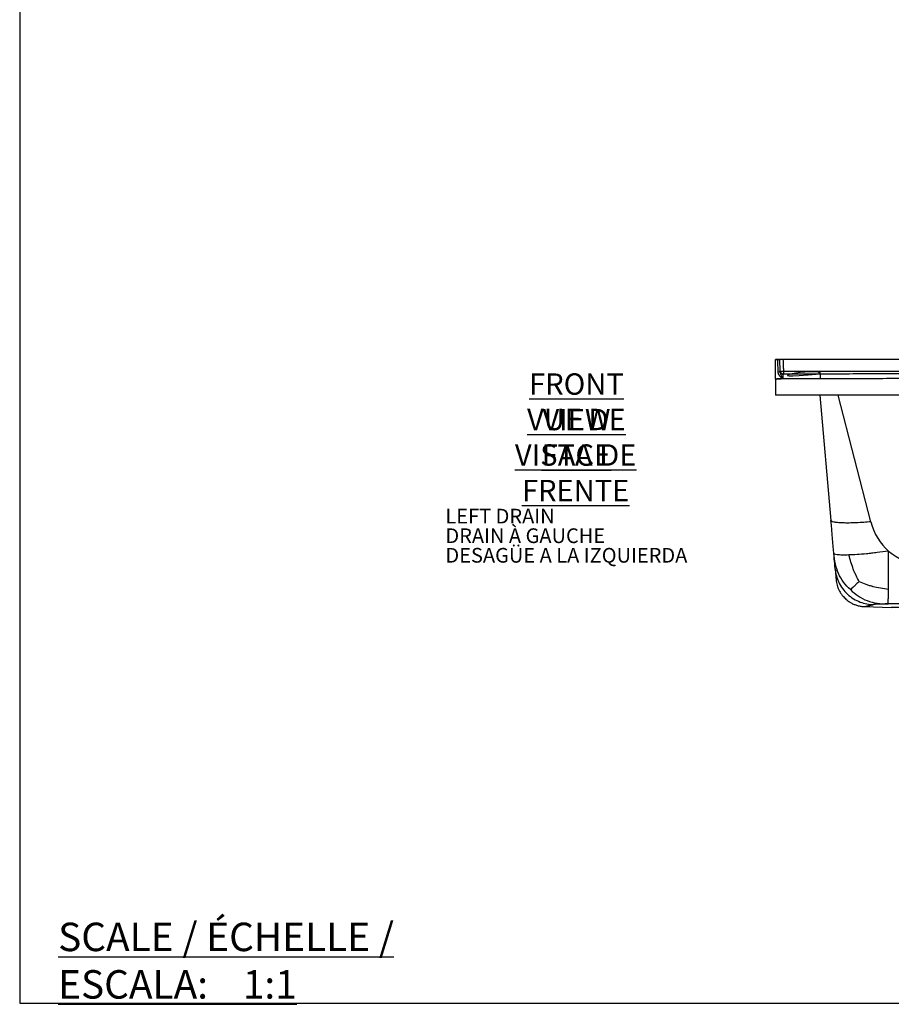
# Model space of a CAD drawing. Units: inches. Extents: x 308 to 481, y 117 to 259.
# Drawn here: x 308 to 369, y 117 to 187 of the extents above; entities that cross this region are included whole.
import ezdxf

# ---------------------------------------------------------------- set-up
doc = ezdxf.new("R2010")
doc.units = ezdxf.units.IN
doc.header["$MEASUREMENT"] = 0
doc.layers.add('ARCHITECT', color=179, linetype='Continuous')
doc.styles.add('SLDTEXTSTYLE0', font='TXT', dxfattribs={"width": 0.638186})

# ---------------------------------------------------------------- blocks, each defined once
blk = doc.blocks.new('SW_NOTE_3')
at = {"layer": 'ARCHITECT', "color": 0, "attachment_point": 1, "style": 'SLDTEXTSTYLE0'}
for s, insert, char_height in [('LEFT DRAIN', (0, 1.329), 1.0312), ('DRAIN À GAUCHE', (0, -0.046), 1.03125), ('DESAGÜE A LA IZQUIERDA', (0, -1.421), 1.03125)]:
    blk.add_mtext(s, dxfattribs=dict(at, insert=insert, char_height=char_height))
blk = doc.blocks.new('SW_NOTE_4')
at = {"layer": 'ARCHITECT', "color": 0, "char_height": 1.5, "attachment_point": 2, "style": 'SLDTEXTSTYLE0'}
for s, insert in [('\\LFRONT VIEW', (7.59, 1.934)), ('\\LVUE DE FACE', (7.587, -0.556)), ('\\LVISTA DE FRENTE', (7.533, -3.046))]:
    blk.add_mtext(s, dxfattribs=dict(at, insert=insert))

msp = doc.modelspace()

# ---------------------------------------------------------------- linework, layer by layer
for p, q in [((308.067, 258.878), (308.067, 117.577)), ((308.067, 117.577), (481.379, 117.577))]:
    msp.add_line(p, q)
at = {"color": 7, "linetype": 'Continuous', "lineweight": 30}
for p, q in [((361.187, 162.771), (361.332, 162.771)), ((361.187, 162.769), (361.187, 162.771)), ((361.187, 161.385), (361.187, 162.769)), ((361.332, 162.769), (361.187, 162.769)), ((361.187, 161.385), (361.187, 160.271)), ((361.241, 161.406), (361.241, 161.407)), ((364.3, 160.271), (365.07, 151.473)), ((367.453, 145.42), (369.313, 145.372))]:
    msp.add_line(p, q, dxfattribs=at)
at = {"color": 8, "linetype": 'Continuous', "lineweight": 30}
for p, q in [((367.873, 151.379), (365.588, 160.271)), ((371.93, 145.372), (369.313, 145.372))]:
    msp.add_line(p, q, dxfattribs=at)
at = {"color": 7, "linetype": 'Continuous', "lineweight": 30, "flags": 128}
for points in [[(361.363, 161.9), (361.354, 162.169), (361.344, 162.437), (361.332, 162.769)], [(361.457, 162.77), (361.466, 162.521), (361.477, 162.211), (361.478, 162.17), (361.488, 161.901)]]:
    msp.add_lwpolyline(points, dxfattribs=at)
at = {"color": 7, "linetype": 'Continuous', "lineweight": 30}
for centre, radius, start, end in [((361.477, 158.923), 3.849, 90.75012, 92.15412), ((361.449, 162.733), 0.0382, 77.4461, 94.25972), ((361.443, 160.546), 1.356, 88.09843, 93.37727), ((391.722, 161.995), 29.987, 180.07989, 180.42533)]:
    msp.add_arc(centre, radius, start, end, dxfattribs=at)
for points in [[(361.332, 162.769), (361.332, 162.77), (361.332, 162.77), (361.332, 162.771)], [(361.457, 162.771), (361.457, 162.771), (361.457, 162.771), (361.457, 162.77)], [(361.735, 161.953), (362.596, 161.954), (363.457, 161.955), (364.319, 161.956)], [(361.187, 161.385), (361.205, 161.393), (361.223, 161.4), (361.241, 161.407)], [(361.241, 161.406), (361.223, 161.399), (361.205, 161.392), (361.187, 161.385)], [(361.187, 161.385), (361.187, 161.385), (361.187, 161.385), (361.187, 161.385)], [(361.679, 161.426), (361.621, 161.425), (361.563, 161.423), (361.505, 161.422)], [(361.505, 161.424), (361.505, 161.423), (361.505, 161.421), (361.505, 161.419)], [(365.271, 149.179), (365.219, 149.767), (365.151, 150.551), (365.07, 151.473)], [(367.873, 151.379), (368.09, 150.537), (368.527, 149.836), (369.123, 149.32)], [(365.369, 148.058), (365.357, 148.194), (365.323, 148.588), (365.271, 149.179)], [(369.123, 149.32), (369.775, 148.756), (370.617, 148.412), (371.57, 148.346)], [(369.086, 145.614), (368.523, 145.604), (368.166, 145.588), (368.064, 145.568)], [(371.46, 145.633), (370.525, 145.632), (369.688, 145.626), (369.086, 145.614)]]:
    msp.add_open_spline(points, degree=3, dxfattribs=at)
for points, knots in [([(361.332, 162.771), (361.341, 162.771), (361.35, 162.771), (361.367, 162.771), (361.376, 162.771), (361.392, 162.771), (361.399, 162.771), (361.414, 162.771), (361.42, 162.771), (361.426, 162.771)], [0, 0, 0, 0, 0.25, 0.25, 0.5, 0.5, 0.75, 0.75, 1, 1, 1, 1]), ([(361.426, 162.771), (361.428, 162.771), (361.431, 162.771), (361.435, 162.771), (361.439, 162.771), (361.443, 162.771), (361.445, 162.771), (361.446, 162.771)], [0, 0, 0, 0, 0.200678, 0.400339, 0.599661, 0.799322, 1, 1, 1, 1]), ([(361.7, 162.771), (361.672, 162.771), (361.615, 162.771), (361.542, 162.771), (361.49, 162.771), (361.476, 162.771), (361.471, 162.771)], [0, 0, 0, 0, 0.279278, 0.558568, 0.837613, 1, 1, 1, 1]), ([(361.7, 162.771), (361.703, 162.692), (361.707, 162.613), (361.71, 162.534), (361.714, 162.449), (361.717, 162.363), (361.721, 162.277), (361.726, 162.169), (361.73, 162.061), (361.735, 161.953)], [0.00025943, 0.00025943, 0.00025943, 0.00025943, 0.00628358, 0.00628358, 0.00628358, 0.01283222, 0.01283222, 0.01283222, 0.02108172, 0.02108172, 0.02108172, 0.02108172]), ([(432.549, 162.771), (431.073, 162.771), (429.597, 162.771), (426.645, 162.771), (425.169, 162.771), (422.217, 162.771), (420.741, 162.771), (417.789, 162.771), (416.313, 162.771), (408.933, 162.771), (403.029, 162.771), (391.22, 162.771), (385.316, 162.771), (377.936, 162.771), (376.46, 162.771), (373.508, 162.771), (372.032, 162.771), (369.08, 162.771), (367.604, 162.771), (364.652, 162.771), (363.176, 162.771), (361.7, 162.771)], [0, 0, 0, 0, 0.0625, 0.0625, 0.125, 0.125, 0.1875, 0.1875, 0.25, 0.25, 0.5, 0.5, 0.75, 0.75, 0.8125, 0.8125, 0.875, 0.875, 0.9375, 0.9375, 1, 1, 1, 1]), ([(364.321, 161.781), (364.321, 161.781), (364.321, 161.781), (364.321, 161.781), (359.179, 161.274), (364.19, 162.274), (364.321, 161.781)], [0, 0, 0, 0, 0.00000117601, 0.00000117601, 0.00000117601, 0.000001927476, 0.000001927476, 0.000001927476, 0.000001927476]), ([(361.679, 161.426), (361.674, 161.429), (361.668, 161.433), (361.658, 161.44), (361.653, 161.443), (361.639, 161.455), (361.629, 161.463), (361.601, 161.487), (361.583, 161.503), (361.547, 161.537), (361.53, 161.554), (361.497, 161.591), (361.481, 161.61), (361.452, 161.649), (361.438, 161.669), (361.42, 161.701), (361.414, 161.712), (361.404, 161.734), (361.399, 161.745), (361.385, 161.78), (361.378, 161.803), (361.367, 161.851), (361.364, 161.875), (361.363, 161.9)], [0, 0, 0, 0, 0.03125, 0.03125, 0.0625, 0.0625, 0.125, 0.125, 0.25, 0.25, 0.375, 0.375, 0.5, 0.5, 0.625, 0.625, 0.6875, 0.6875, 0.75, 0.75, 0.875, 0.875, 1, 1, 1, 1]), ([(361.485, 161.952), (361.485, 161.951), (361.488, 161.95), (361.497, 161.95), (361.5, 161.95), (361.509, 161.949), (361.513, 161.949), (361.519, 161.949)], [0, 0, 0, 0, 0.5, 0.5, 0.75, 0.75, 1, 1, 1, 1]), ([(361.546, 161.824), (361.541, 161.828), (361.529, 161.839), (361.514, 161.861), (361.501, 161.885), (361.493, 161.907), (361.489, 161.924), (361.487, 161.936), (361.487, 161.941), (361.487, 161.942), (361.487, 161.943)], [0, 0, 0, 0, 0.13418, 0.356103, 0.552127, 0.71914, 0.850968, 0.931358, 0.97909, 1, 1, 1, 1]), ([(361.488, 161.901), (361.489, 161.88), (361.492, 161.858), (361.502, 161.817), (361.508, 161.797), (361.523, 161.757), (361.531, 161.737), (361.548, 161.699), (361.558, 161.68), (361.577, 161.641), (361.586, 161.622), (361.606, 161.584), (361.616, 161.565), (361.636, 161.526), (361.646, 161.506), (361.661, 161.476), (361.666, 161.466), (361.674, 161.452), (361.677, 161.447), (361.682, 161.44), (361.683, 161.438), (361.686, 161.435), (361.687, 161.434), (361.689, 161.432), (361.691, 161.431), (361.692, 161.431)], [0, 0, 0, 0, 0.125, 0.125, 0.25, 0.25, 0.375, 0.375, 0.5, 0.5, 0.625, 0.625, 0.75, 0.75, 0.875, 0.875, 0.9375, 0.9375, 0.96875, 0.96875, 0.984375, 0.984375, 0.992188, 0.992188, 1, 1, 1, 1]), ([(361.519, 161.949), (361.524, 161.949), (361.53, 161.949), (361.544, 161.949), (361.551, 161.949), (361.566, 161.949), (361.574, 161.949), (361.592, 161.949), (361.601, 161.95), (361.62, 161.95), (361.629, 161.95), (361.649, 161.95), (361.66, 161.951), (361.691, 161.952), (361.713, 161.952), (361.735, 161.953)], [0, 0, 0, 0, 0.125, 0.125, 0.25, 0.25, 0.375, 0.375, 0.5, 0.5, 0.625, 0.625, 0.75, 0.75, 1, 1, 1, 1]), ([(361.674, 161.773), (361.659, 161.774), (361.63, 161.776), (361.59, 161.791), (361.562, 161.808), (361.55, 161.82), (361.546, 161.824)], [0, 0, 0, 0, 0.3202692, 0.6188955, 0.8885331, 1, 1, 1, 1]), ([(364.319, 161.956), (364.663, 161.955), (365.007, 161.954), (365.523, 161.954), (365.695, 161.954), (366.039, 161.954), (366.211, 161.954), (367.071, 161.956), (367.759, 161.957), (369.135, 161.959), (369.824, 161.961), (371.2, 161.963), (371.888, 161.964), (373.952, 161.968), (375.328, 161.969), (377.393, 161.972), (378.081, 161.973), (379.457, 161.975), (380.145, 161.976), (382.21, 161.978), (383.586, 161.979), (385.65, 161.981), (386.338, 161.982), (387.715, 161.982), (388.403, 161.983), (390.467, 161.984), (391.843, 161.985), (394.596, 161.986), (395.972, 161.986), (398.724, 161.986), (400.101, 161.987), (402.853, 161.986), (404.229, 161.986), (406.294, 161.985), (406.982, 161.985), (408.358, 161.985), (409.046, 161.984), (411.11, 161.983), (412.487, 161.982), (414.551, 161.98), (415.239, 161.98), (416.615, 161.978), (417.303, 161.978), (419.368, 161.975), (420.744, 161.974), (422.808, 161.971), (423.496, 161.97), (424.873, 161.968), (425.561, 161.967), (426.593, 161.966), (426.937, 161.965), (427.625, 161.964), (427.969, 161.963), (428.657, 161.963), (429.001, 161.963), (429.689, 161.965), (430.034, 161.966), (430.378, 161.967)], [0, 0, 0, 0, 0.015625, 0.015625, 0.023438, 0.023438, 0.03125, 0.03125, 0.0625, 0.0625, 0.09375, 0.09375, 0.125, 0.125, 0.1875, 0.1875, 0.21875, 0.21875, 0.25, 0.25, 0.3125, 0.3125, 0.34375, 0.34375, 0.375, 0.375, 0.4375, 0.4375, 0.5, 0.5, 0.5625, 0.5625, 0.625, 0.625, 0.65625, 0.65625, 0.6875, 0.6875, 0.75, 0.75, 0.78125, 0.78125, 0.8125, 0.8125, 0.875, 0.875, 0.90625, 0.90625, 0.9375, 0.9375, 0.953125, 0.953125, 0.96875, 0.96875, 0.984375, 0.984375, 1, 1, 1, 1]), ([(364.319, 161.779), (364.319, 161.779), (364.319, 161.78), (364.319, 161.785), (364.319, 161.789), (364.319, 161.798), (364.319, 161.803), (364.319, 161.816), (364.319, 161.823), (364.319, 161.84), (364.319, 161.849), (364.319, 161.867), (364.319, 161.878), (364.319, 161.899), (364.319, 161.91), (364.319, 161.932), (364.319, 161.944), (364.319, 161.956)], [0, 0, 0, 0, 0.125, 0.125, 0.25, 0.25, 0.375, 0.375, 0.5, 0.5, 0.625, 0.625, 0.75, 0.75, 0.875, 0.875, 1, 1, 1, 1]), ([(364.321, 161.781), (364.665, 161.78), (365.009, 161.78), (365.525, 161.781), (365.697, 161.781), (366.041, 161.782), (366.213, 161.782), (367.073, 161.785), (367.761, 161.787), (369.137, 161.791), (369.825, 161.793), (371.201, 161.797), (371.889, 161.799), (373.953, 161.804), (375.329, 161.807), (377.394, 161.812), (378.082, 161.813), (379.458, 161.816), (380.146, 161.817), (382.21, 161.821), (383.586, 161.823), (385.65, 161.826), (386.338, 161.827), (387.714, 161.829), (388.402, 161.829), (390.467, 161.831), (391.843, 161.832), (394.595, 161.834), (395.971, 161.834), (398.723, 161.834), (400.099, 161.835), (402.852, 161.834), (404.228, 161.833), (406.292, 161.831), (406.98, 161.831), (408.356, 161.83), (409.044, 161.829), (411.108, 161.826), (412.484, 161.824), (414.548, 161.821), (415.236, 161.82), (416.613, 161.818), (417.301, 161.816), (418.677, 161.814), (419.365, 161.812), (420.741, 161.809), (421.429, 161.808), (422.805, 161.805), (423.493, 161.803), (424.869, 161.799), (425.557, 161.797), (426.589, 161.794), (426.933, 161.793), (427.449, 161.792), (427.621, 161.791), (427.965, 161.791), (428.137, 161.79), (428.653, 161.789), (428.997, 161.789), (429.686, 161.789), (430.03, 161.79), (430.374, 161.79)], [0, 0, 0, 0, 0.015625, 0.015625, 0.023438, 0.023438, 0.03125, 0.03125, 0.0625, 0.0625, 0.09375, 0.09375, 0.125, 0.125, 0.1875, 0.1875, 0.21875, 0.21875, 0.25, 0.25, 0.3125, 0.3125, 0.34375, 0.34375, 0.375, 0.375, 0.4375, 0.4375, 0.5, 0.5, 0.5625, 0.5625, 0.625, 0.625, 0.65625, 0.65625, 0.6875, 0.6875, 0.75, 0.75, 0.78125, 0.78125, 0.8125, 0.8125, 0.84375, 0.84375, 0.875, 0.875, 0.90625, 0.90625, 0.9375, 0.9375, 0.953125, 0.953125, 0.960938, 0.960938, 0.96875, 0.96875, 0.984375, 0.984375, 1, 1, 1, 1]), ([(361.241, 161.407), (361.244, 161.408), (361.247, 161.408), (361.252, 161.409), (361.255, 161.41), (361.263, 161.411), (361.269, 161.411), (361.285, 161.413), (361.296, 161.414), (361.329, 161.416), (361.351, 161.417), (361.417, 161.421), (361.461, 161.422), (361.505, 161.424)], [0, 0, 0, 0, 0.03125, 0.03125, 0.0625, 0.0625, 0.125, 0.125, 0.25, 0.25, 0.5, 0.5, 1, 1, 1, 1]), ([(364.321, 161.419), (364.032, 161.418), (363.742, 161.417), (363.453, 161.416), (363.159, 161.414), (362.866, 161.413), (362.572, 161.412), (362.128, 161.41), (361.685, 161.408), (361.241, 161.406)], [0, 0, 0, 0, 0.02203413, 0.02203413, 0.02203413, 0.04442122, 0.04442122, 0.04442122, 0.07821466, 0.07821466, 0.07821466, 0.07821466]), ([(361.505, 161.419), (361.461, 161.418), (361.417, 161.417), (361.351, 161.414), (361.329, 161.413), (361.296, 161.412), (361.285, 161.411), (361.269, 161.41), (361.263, 161.409), (361.255, 161.408), (361.252, 161.408), (361.247, 161.407), (361.244, 161.407), (361.241, 161.406)], [0, 0, 0, 0, 0.5, 0.5, 0.75, 0.75, 0.875, 0.875, 0.9375, 0.9375, 0.96875, 0.96875, 1, 1, 1, 1]), ([(361.674, 161.773), (361.973, 161.774), (362.272, 161.775), (362.571, 161.776), (362.865, 161.776), (363.159, 161.777), (363.452, 161.778), (363.742, 161.779), (364.031, 161.78), (364.321, 161.781), (364.321, 161.781), (364.321, 161.781), (364.321, 161.781)], [0.01076635, 0.01076635, 0.01076635, 0.01076635, 0.03354593, 0.03354593, 0.03354593, 0.05593332, 0.05593332, 0.05593332, 0.07798649, 0.07798649, 0.07798649, 0.07798653, 0.07798653, 0.07798653, 0.07798653]), ([(361.674, 161.773), (361.674, 161.773), (361.675, 161.771), (361.675, 161.764), (361.675, 161.762), (361.676, 161.755), (361.676, 161.752), (361.677, 161.739), (361.677, 161.729), (361.678, 161.71), (361.679, 161.704), (361.679, 161.69), (361.68, 161.682), (361.681, 161.659), (361.682, 161.642), (361.684, 161.605), (361.685, 161.585), (361.687, 161.544), (361.688, 161.522), (361.689, 161.489), (361.69, 161.477), (361.691, 161.454), (361.692, 161.443), (361.692, 161.431)], [0, 0, 0, 0, 0.125, 0.125, 0.1875, 0.1875, 0.25, 0.25, 0.375, 0.375, 0.4375, 0.4375, 0.5, 0.5, 0.625, 0.625, 0.75, 0.75, 0.875, 0.875, 0.9375, 0.9375, 1, 1, 1, 1]), ([(361.679, 161.426), (361.681, 161.427), (361.684, 161.427), (361.688, 161.428), (361.69, 161.43), (361.692, 161.431)], [0, 0, 0, 0, 0.5, 0.5, 1, 1, 1, 1]), ([(364.321, 161.781), (364.321, 161.781), (364.321, 161.778), (364.321, 161.772), (364.321, 161.769), (364.321, 161.762), (364.321, 161.758), (364.321, 161.745), (364.321, 161.734), (364.321, 161.708), (364.321, 161.692), (364.321, 161.659), (364.321, 161.641), (364.321, 161.611), (364.321, 161.601), (364.321, 161.58), (364.321, 161.57), (364.321, 161.537), (364.321, 161.514), (364.321, 161.479), (364.321, 161.467), (364.321, 161.449), (364.321, 161.443), (364.321, 161.431), (364.321, 161.425), (364.321, 161.419)], [0, 0, 0, 0, 0.125, 0.125, 0.1875, 0.1875, 0.25, 0.25, 0.375, 0.375, 0.5, 0.5, 0.625, 0.625, 0.6875, 0.6875, 0.75, 0.75, 0.875, 0.875, 0.9375, 0.9375, 0.96875, 0.96875, 1, 1, 1, 1]), ([(430.374, 161.428), (430.03, 161.428), (429.685, 161.428), (428.997, 161.428), (428.653, 161.428), (427.965, 161.43), (427.621, 161.432), (426.933, 161.434), (426.589, 161.435), (424.869, 161.442), (423.493, 161.447), (421.429, 161.453), (420.741, 161.455), (419.365, 161.459), (418.677, 161.461), (417.301, 161.464), (416.613, 161.466), (415.236, 161.469), (414.548, 161.471), (412.484, 161.475), (411.108, 161.477), (409.044, 161.48), (408.356, 161.482), (406.98, 161.483), (406.292, 161.484), (404.228, 161.486), (402.852, 161.487), (400.099, 161.488), (398.723, 161.488), (395.971, 161.488), (394.595, 161.488), (391.843, 161.486), (390.467, 161.484), (388.402, 161.482), (387.714, 161.481), (386.338, 161.479), (385.65, 161.478), (383.586, 161.474), (382.21, 161.471), (380.146, 161.467), (379.458, 161.465), (378.082, 161.462), (377.394, 161.46), (375.329, 161.454), (373.953, 161.45), (371.889, 161.443), (371.201, 161.441), (369.825, 161.436), (369.137, 161.433), (367.761, 161.428), (367.073, 161.425), (366.213, 161.422), (366.041, 161.421), (365.697, 161.42), (365.525, 161.42), (365.009, 161.419), (364.665, 161.419), (364.321, 161.419)], [0, 0, 0, 0, 0.015625, 0.015625, 0.03125, 0.03125, 0.046875, 0.046875, 0.0625, 0.0625, 0.125, 0.125, 0.15625, 0.15625, 0.1875, 0.1875, 0.21875, 0.21875, 0.25, 0.25, 0.3125, 0.3125, 0.34375, 0.34375, 0.375, 0.375, 0.4375, 0.4375, 0.5, 0.5, 0.5625, 0.5625, 0.625, 0.625, 0.65625, 0.65625, 0.6875, 0.6875, 0.75, 0.75, 0.78125, 0.78125, 0.8125, 0.8125, 0.875, 0.875, 0.90625, 0.90625, 0.9375, 0.9375, 0.96875, 0.96875, 0.976562, 0.976562, 0.984375, 0.984375, 1, 1, 1, 1]), ([(433.062, 160.271), (432.313, 160.271), (431.565, 160.271), (430.067, 160.271), (429.318, 160.271), (427.072, 160.271), (425.575, 160.271), (423.329, 160.271), (422.58, 160.271), (421.083, 160.271), (420.334, 160.271), (418.088, 160.271), (416.591, 160.271), (414.345, 160.271), (413.596, 160.271), (412.098, 160.271), (411.35, 160.271), (409.852, 160.271), (409.104, 160.271), (407.606, 160.271), (406.858, 160.271), (404.611, 160.271), (403.114, 160.271), (400.119, 160.271), (398.622, 160.271), (395.627, 160.271), (394.13, 160.271), (391.135, 160.271), (389.637, 160.271), (387.391, 160.271), (386.643, 160.271), (385.145, 160.271), (384.397, 160.271), (382.899, 160.271), (382.15, 160.271), (380.653, 160.271), (379.904, 160.271), (377.658, 160.271), (376.161, 160.271), (373.915, 160.271), (373.166, 160.271), (371.669, 160.271), (370.92, 160.271), (368.674, 160.271), (367.176, 160.271), (364.93, 160.271), (364.182, 160.271), (362.684, 160.271), (361.936, 160.271), (361.187, 160.271)], [0, 0, 0, 0, 0.03125, 0.03125, 0.0625, 0.0625, 0.125, 0.125, 0.15625, 0.15625, 0.1875, 0.1875, 0.25, 0.25, 0.28125, 0.28125, 0.3125, 0.3125, 0.34375, 0.34375, 0.375, 0.375, 0.4375, 0.4375, 0.5, 0.5, 0.5625, 0.5625, 0.625, 0.625, 0.65625, 0.65625, 0.6875, 0.6875, 0.71875, 0.71875, 0.75, 0.75, 0.8125, 0.8125, 0.84375, 0.84375, 0.875, 0.875, 0.9375, 0.9375, 0.96875, 0.96875, 1, 1, 1, 1]), ([(367.873, 151.379), (367.712, 151.364), (367.544, 151.35), (367.202, 151.325), (367.029, 151.315), (366.686, 151.3), (366.518, 151.295), (366.278, 151.293), (366.2, 151.293), (366.05, 151.294), (365.977, 151.296), (365.84, 151.3), (365.774, 151.303), (365.652, 151.311), (365.594, 151.316), (365.435, 151.332), (365.347, 151.345), (365.207, 151.376), (365.156, 151.394), (365.088, 151.432), (365.072, 151.452), (365.07, 151.473)], [0, 0, 0, 0, 0.125, 0.125, 0.25, 0.25, 0.375, 0.375, 0.4375, 0.4375, 0.5, 0.5, 0.5625, 0.5625, 0.625, 0.625, 0.75, 0.75, 0.875, 0.875, 1, 1, 1, 1]), ([(366.334, 149.048), (366.161, 149.043), (366.003, 149.041), (365.727, 149.045), (365.609, 149.051), (365.431, 149.074), (365.37, 149.09), (365.291, 149.129), (365.273, 149.152), (365.271, 149.179)], [0, 0, 0, 0, 0.25, 0.25, 0.5, 0.5, 0.75, 0.75, 1, 1, 1, 1]), ([(366.434, 146.616), (366.263, 146.779), (366.105, 146.955), (365.825, 147.333), (365.703, 147.536), (365.509, 147.968), (365.436, 148.197), (365.328, 148.674), (365.293, 148.923), (365.271, 149.179)], [0, 0, 0, 0, 0.25, 0.25, 0.5, 0.5, 0.75, 0.75, 1, 1, 1, 1]), ([(369.123, 149.32), (368.843, 149.281), (368.573, 149.246), (368.183, 149.198), (368.056, 149.183), (367.808, 149.156), (367.687, 149.143), (367.334, 149.108), (367.113, 149.09), (366.701, 149.063), (366.51, 149.054), (366.334, 149.048)], [0, 0, 0, 0, 0.25, 0.25, 0.375, 0.375, 0.5, 0.5, 0.75, 0.75, 1, 1, 1, 1]), ([(367.055, 147.183), (366.978, 147.321), (366.905, 147.463), (366.802, 147.683), (366.769, 147.757), (366.721, 147.871), (366.705, 147.909), (366.674, 147.986), (366.658, 148.024), (366.524, 148.374), (366.42, 148.702), (366.334, 149.048)], [0, 0, 0, 0, 0.25, 0.25, 0.375, 0.375, 0.4375, 0.4375, 0.5, 0.5, 1, 1, 1, 1]), ([(369.113, 146.656), (369.115, 146.822), (369.117, 147.002), (369.12, 147.391), (369.121, 147.6), (369.123, 148.048), (369.124, 148.287), (369.123, 148.787), (369.123, 149.049), (369.123, 149.32)], [0, 0, 0, 0, 0.25, 0.25, 0.5, 0.5, 0.75, 0.75, 1, 1, 1, 1]), ([(365.369, 148.058), (365.382, 147.906), (365.409, 147.75), (365.492, 147.437), (365.549, 147.28), (365.695, 146.974), (365.783, 146.825), (365.989, 146.544), (366.106, 146.412), (366.364, 146.173), (366.505, 146.067), (366.801, 145.884), (366.957, 145.807), (367.273, 145.687), (367.434, 145.642), (367.753, 145.583), (367.911, 145.569), (368.064, 145.568)], [0, 0, 0, 0, 0.125, 0.125, 0.25, 0.25, 0.375, 0.375, 0.5, 0.5, 0.625, 0.625, 0.75, 0.75, 0.875, 0.875, 1, 1, 1, 1]), ([(365.369, 148.058), (365.373, 148.012), (365.381, 147.922), (365.391, 147.8), (365.401, 147.692), (365.409, 147.597), (365.417, 147.511), (365.423, 147.439), (365.428, 147.382), (365.431, 147.343), (365.433, 147.321), (365.433, 147.32), (365.433, 147.32)], [0, 0, 0, 0, 0.114205, 0.223507, 0.327913, 0.427438, 0.52658, 0.637516, 0.738354, 0.835574, 0.929208, 1, 1, 1, 1]), ([(365.434, 147.318), (365.441, 147.254), (365.457, 147.119), (365.506, 146.913), (365.58, 146.702), (365.68, 146.495), (365.801, 146.3), (365.929, 146.138), (366.057, 146.004), (366.183, 145.891), (366.329, 145.781), (366.501, 145.674), (366.702, 145.576), (366.931, 145.496), (367.184, 145.437), (367.361, 145.426), (367.451, 145.42)], [0, 0, 0, 0, 0.06434, 0.134076, 0.209109, 0.285549, 0.361224, 0.435608, 0.49027, 0.544091, 0.603398, 0.670358, 0.744422, 0.824792, 0.910414, 1, 1, 1, 1]), ([(367.055, 147.183), (366.982, 147.114), (366.915, 147.05), (366.821, 146.962), (366.792, 146.934), (366.749, 146.895), (366.728, 146.875), (366.708, 146.857), (366.695, 146.845), (366.689, 146.839), (366.58, 146.74), (366.496, 146.666), (366.434, 146.616)], [0, 0, 0, 0, 0.25, 0.25, 0.375, 0.375, 0.4375, 0.46875, 0.46875, 0.5, 0.5, 1, 1, 1, 1]), ([(366.434, 146.616), (366.605, 146.453), (366.789, 146.302), (367.182, 146.039), (367.393, 145.926), (367.84, 145.757), (368.076, 145.701), (368.567, 145.631), (368.822, 145.616), (369.086, 145.614)], [0, 0, 0, 0, 0.25, 0.25, 0.5, 0.5, 0.75, 0.75, 1, 1, 1, 1]), ([(367.055, 147.183), (367.205, 147.115), (367.361, 147.052), (367.602, 146.968), (367.684, 146.941), (367.809, 146.904), (367.872, 146.886), (367.936, 146.869), (367.978, 146.858), (368, 146.852), (368.364, 146.76), (368.728, 146.695), (369.113, 146.656)], [0, 0, 0, 0, 0.25, 0.25, 0.375, 0.375, 0.4375, 0.46875, 0.46875, 0.5, 0.5, 1, 1, 1, 1]), ([(369.086, 145.614), (369.088, 145.621), (369.091, 145.642), (369.097, 145.722), (369.099, 145.782), (369.103, 145.956), (369.106, 146.07), (369.11, 146.337), (369.111, 146.49), (369.113, 146.656)], [0, 0, 0, 0, 0.25, 0.25, 0.5, 0.5, 0.75, 0.75, 1, 1, 1, 1])]:
    msp.add_open_spline(points, degree=3, knots=knots, dxfattribs=at)
at = {"color": 8, "linetype": 'Continuous', "lineweight": 30}
for points, knots in [([(361.673, 161.773), (361.658, 161.775), (361.624, 161.779), (361.578, 161.811), (361.541, 161.859), (361.524, 161.906), (361.52, 161.936), (361.519, 161.946), (361.519, 161.949)], [0, 0, 0, 0, 0.19699, 0.428054, 0.659086, 0.89011, 0.969376, 1, 1, 1, 1]), ([(367.453, 145.421), (367.452, 145.421), (367.45, 145.42), (367.461, 145.423), (367.482, 145.43), (367.512, 145.438), (367.549, 145.449), (367.595, 145.462), (367.648, 145.475), (367.705, 145.49), (367.768, 145.505), (367.835, 145.52), (367.905, 145.535), (367.98, 145.551), (368.035, 145.562), (368.064, 145.568)], [0, 0, 0, 0, 0.021491, 0.12004, 0.201452, 0.281631, 0.360311, 0.444261, 0.527471, 0.605554, 0.68478, 0.765721, 0.838934, 0.917024, 1, 1, 1, 1])]:
    msp.add_open_spline(points, degree=3, knots=knots, dxfattribs=at)

# ---------------------------------------------------------------- block references
for name, p in [('SW_NOTE_4', (339.6, 159.87)), ('SW_NOTE_3', (337.982, 150.964))]:
    msp.add_blockref(name, p)

# ---------------------------------------------------------------- texts
at = {"insert": (310.769, 123.227), "char_height": 2, "attachment_point": 1, "style": 'SLDTEXTSTYLE0'}
msp.add_mtext('\\LSCALE / ÉCHELLE / ESCALA:    1:1', dxfattribs=at)

doc.saveas('drawing.dxf')
